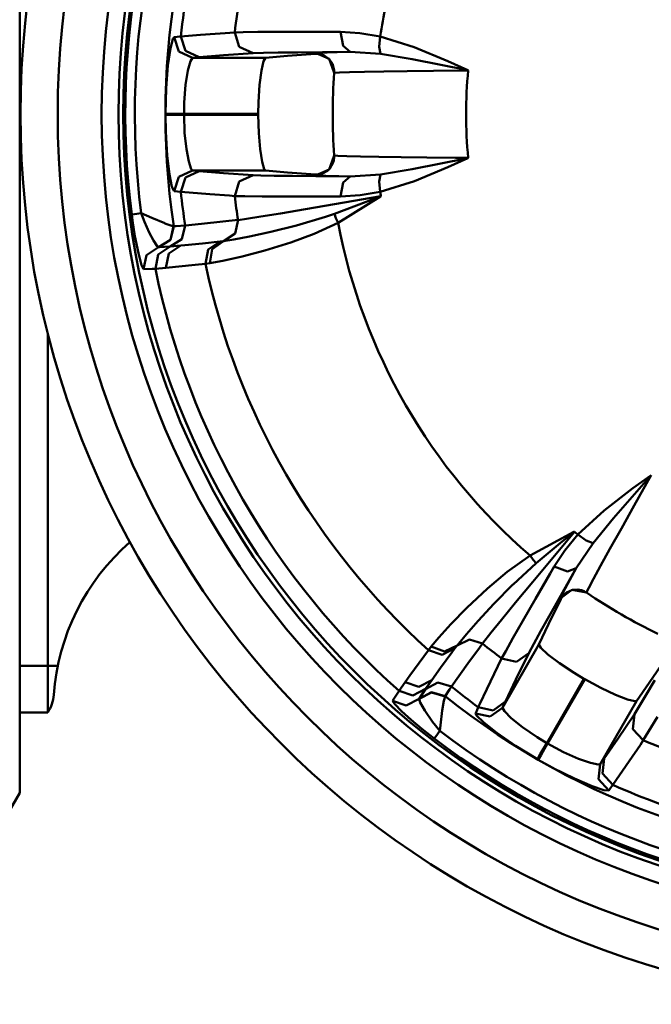
# Model space of a CAD drawing. Extents: x 302 to 1210, y -193 to 520.
# Drawn here: x 1054 to 1071, y -126 to -100 of the extents above; entities that cross this region are included whole.
import ezdxf

# ---------------------------------------------------------------- set-up
doc = ezdxf.new("R2010")
doc.units = 0
doc.layers.get('0').update_dxf_attribs({"linetype": 'CONTINUOUS'})
doc.layers.add('AM_0', color=7, linetype='CONTINUOUS', lineweight=50)

# ---------------------------------------------------------------- blocks, each defined once
blk = doc.blocks.new('A$C056C0933')
for p, q in [((4.024599051806831, 25.64350443920807), (4.090849051806913, 25.90032443920813)), ((4.090849051806913, 25.90032443920813), (4.123899051806916, 25.94479443920818)), ((4.123899051806916, 25.94478943920808), (4.203249051806893, 25.95384943920817)), ((4.249599051806968, 25.5583894392081), (4.123899051806916, 25.94479443920818)), ((4.203199051806791, 25.95384943920817), (4.305949051806806, 25.96417443920814)), ((4.305949051806806, 25.96416443920816), (4.403949051806762, 25.9733294392081)), ((4.431049051806781, 25.57723443920815), (4.305949051806806, 25.96417443920814)), ((4.403949051806762, 25.97333443920809), (4.836449051806881, 26.01000943920815)), ((4.836449051806881, 26.01000443920816), (5.751699051806895, 26.07487443920809)), ((5.751699051806895, 26.0748694392081), (5.979599051806758, 26.08131443920809)), ((5.873149051806763, 25.68376943920816), (5.751699051806895, 26.07487443920809)), ((5.979599051806758, 26.08132443920817), (6.370149051806834, 26.08611443920813)), ((6.370149051806834, 26.08611443920813), (6.909899051806974, 26.08897443920807)), ((6.909899051806974, 26.08896943920809), (7.585849051806804, 26.0895494392081)), ((7.585849051806804, 26.0895494392081), (8.376449051806844, 26.08760943920811)), ((8.376449051806844, 26.08760943920811), (8.590999051806762, 26.08673943920815)), ((8.590999051806762, 26.08673943920815), (9.109449051806791, 26.05665943920815)), ((8.660049051806823, 25.71074943920814), (8.590999051806762, 26.08673943920815)), ((9.109449051806791, 26.05666443920813), (9.656499051806918, 25.96538443920815)), ((9.624699051806942, 25.68933943920808), (9.656499051806918, 25.96538443920815)), ((9.656499051806918, 25.96538443920815), (10.56804905180695, 25.68085443920813)), ((3.958299051806875, 25.18408943920815), (4.024599051806831, 25.64350943920817)), ((6.243049051806906, 25.51540443920817), (5.873149051806763, 25.68376443920818)), ((8.848749051806976, 25.54952443920808), (8.660049051806823, 25.71074943920814)), ((9.661049051806799, 25.4984994392081), (9.624649051806841, 25.6893344392081)), ((10.56804905180695, 25.68085443920813), (11.46779905180676, 25.30457443920807)), ((4.619899051806783, 25.39298443920813), (4.249599051806968, 25.55837943920812)), ((4.800949051806924, 25.41149443920813), (4.431049051806781, 25.57722443920807)), ((4.619899051806783, 25.39298443920813), (4.561299051806941, 25.3031644392081)), ((4.800949051806924, 25.41149443920813), (4.619899051806783, 25.39298443920813)), ((4.619899051806783, 25.39298443920813), (6.574799051806963, 25.39298443920813)), ((5.449349051806962, 25.46352443920807), (4.800949051806924, 25.41149443920813)), ((6.243049051806906, 25.51540443920817), (5.449349051806962, 25.46352443920807)), ((6.520599051806926, 25.52495943920815), (6.243049051806906, 25.51541443920814)), ((6.920899051806941, 25.53241943920807), (6.520599051806926, 25.52495943920815)), ((6.574799051806963, 25.39298443920813), (6.524299051806906, 25.30330943920808)), ((6.574799051806963, 25.39298443920813), (7.163599051806955, 25.44424443920809)), ((7.444449051806828, 25.53896443920814), (6.920899051806941, 25.53241943920807)), ((7.163599051806955, 25.4442394392081), (7.918999051806964, 25.49690443920815)), ((8.105649051806836, 25.54486943920813), (7.444449051806828, 25.53895943920816)), ((7.918999051806964, 25.49690943920814), (7.92084905180684, 25.52292943920816)), ((7.956199051806948, 25.49787443920809), (7.918999051806964, 25.49690443920815)), ((7.92084905180684, 25.52292943920816), (7.997199051806888, 25.53082443920812)), ((8.286849051806826, 25.36362443920814), (7.92084905180684, 25.52291943920818)), ((8.09294905180684, 25.47695443920816), (7.956199051806948, 25.49787943920808)), ((7.997199051806888, 25.53081443920814), (8.231699051806913, 25.53876443920808)), ((8.15519905180679, 25.45204943920817), (8.09294905180684, 25.47694443920807)), ((8.848749051806976, 25.54952443920808), (8.105649051806836, 25.54486943920813)), ((8.296899051806918, 25.34386443920812), (8.15519905180679, 25.45204443920818)), ((8.231699051806913, 25.53876443920808), (8.49894905180679, 25.54428943920811)), ((8.419649051806914, 24.98718943920812), (8.286849051806826, 25.36362443920814)), ((8.49894905180679, 25.54428943920811), (8.848749051806976, 25.54952443920808)), ((9.661049051806799, 25.4984994392081), (8.848749051806976, 25.54951443920811)), ((10.51699905180692, 25.35718443920814), (9.661049051806799, 25.49850443920809)), ((3.909399051806872, 24.57729443920812), (3.958299051806875, 25.18408943920815)), ((4.561299051806941, 25.30316943920809), (4.494449051806782, 25.05342943920812)), ((6.524299051806906, 25.30330943920808), (6.468599051806791, 25.05366443920809)), ((8.372099051806913, 25.23113443920818), (8.296899051806918, 25.34386443920812)), ((8.406649051806767, 25.13423943920816), (8.372099051806913, 25.23113443920818)), ((8.418499051806862, 25.06218943920817), (8.406649051806767, 25.13423443920817)), ((12.00499905180698, 25.05783943920812), (10.51699905180692, 25.35718443920814)), ((11.46779905180676, 25.30457443920807), (12.00649905180683, 25.06073943920808)), ((4.494449051806782, 25.05342943920812), (4.434199051806786, 24.66895443920816)), ((6.468599051806791, 25.05367443920807), (6.419599051806813, 24.67050443920812)), ((8.419249051806787, 24.98226443920817), (8.418499051806862, 25.06219443920816)), ((8.431949051806782, 24.99048943920809), (8.419649051806914, 24.9871994392081)), ((8.562499051806867, 24.99887943920817), (8.431999051806883, 24.99049443920808)), ((8.830199051806972, 25.00759443920811), (8.562499051806867, 24.99887443920818)), ((9.230899051806887, 25.01660943920808), (8.830199051806972, 25.00759943920809)), ((9.750599051806944, 25.02576443920816), (9.230899051806887, 25.01660943920808)), ((10.37624905180689, 25.03491943920812), (9.750599051806944, 25.02576443920816)), ((11.08809905180681, 25.04407443920809), (10.37624905180689, 25.03491943920812)), ((12.01919905180682, 25.05496943920809), (11.08814905180691, 25.04407443920809)), ((12.01919905180682, 25.05496943920809), (12.00499905180698, 25.05783443920814)), ((12.00649905180683, 25.06073943920808), (12.01919905180682, 25.05496943920809)), ((3.891049051806817, 23.89336443920809), (3.909349051806771, 24.57728943920813)), ((4.434199051806786, 24.66895443920816), (4.397049051806903, 24.19650443920807)), ((6.419599051806813, 24.67049443920814), (6.389499051806865, 24.19969443920809)), ((4.397049051806903, 24.1964944392081), (4.390349051806766, 23.89302943920814)), ((6.389499051806865, 24.19969943920808), (6.384049051806755, 23.89302943920814)), ((4.046249051806967, 23.89327443920808), (3.891049051806817, 23.89337443920817)), ((4.046249051806967, 23.86676943920816), (3.891049051806817, 23.86662443920807)), ((3.899399051806881, 23.40604443920813), (3.891049051806817, 23.86662443920807)), ((4.390349051806766, 23.89302943920814), (4.046249051806967, 23.89327443920808)), ((4.390349051806766, 23.86696943920811), (4.046249051806967, 23.86677443920814)), ((6.384049051806755, 23.89302943920814), (4.390349051806766, 23.89302943920814)), ((4.390349051806766, 23.86696943920811), (6.384049051806755, 23.86696943920811)), ((4.390349051806766, 23.86696943920811), (4.407599051806869, 23.37716943920816)), ((6.384049051806755, 23.86696943920811), (6.398049051806879, 23.37489443920811)), ((3.938849051806869, 22.77008943920816), (3.899399051806881, 23.40604443920813)), ((4.407599051806869, 23.37717443920815), (4.453599051806918, 22.94264943920814)), ((6.398049051806879, 23.37488443920813), (6.435699051806864, 22.93838443920811)), ((3.999499051806765, 22.26294943920811), (3.938849051806869, 22.77008943920816)), ((4.453599051806918, 22.94264943920814), (4.516849051806844, 22.60652943920809)), ((6.435699051806864, 22.93839443920808), (6.487849051806847, 22.60270943920807)), ((8.286849051806826, 22.3964194392081), (8.419649051806914, 22.77279943920814)), ((8.409999051806949, 22.64054443920816), (8.42044905180694, 22.73447443920816)), ((8.42044905180694, 22.73447443920816), (8.419249051806787, 22.77778943920816)), ((8.419649051806914, 22.77280443920813), (8.521549051806801, 22.76302443920815)), ((8.521549051806801, 22.76300943920808), (8.759999051806858, 22.75438943920813)), ((8.759999051806858, 22.75438943920813), (9.129449051806773, 22.74542943920812)), ((9.129449051806773, 22.74542943920812), (9.621249051806785, 22.73636943920815)), ((9.621249051806785, 22.73636943920815), (10.21964905180687, 22.72725943920807)), ((10.21964905180687, 22.72725943920807), (10.91079905180698, 22.7181494392081)), ((10.91079905180698, 22.7181494392081), (11.67254905180687, 22.70903943920814)), ((4.516849051806844, 22.60652943920809), (4.582599051806824, 22.40775443920813)), ((6.487849051806847, 22.6026994392081), (6.54299905180676, 22.40639443920816)), ((8.30474905180688, 22.4251494392081), (8.38699905180681, 22.56326943920817)), ((8.38699905180681, 22.56326943920817), (8.409999051806949, 22.64054443920816)), ((10.51699905180692, 22.40280943920811), (12.00499905180698, 22.7022094392081)), ((11.46779905180676, 22.45548443920813), (10.57619905180684, 22.0822544392081)), ((12.00649905180683, 22.69930443920816), (11.46779905180676, 22.45546943920817)), ((11.67254905180687, 22.70903943920814), (12.01914905180695, 22.70506943920816)), ((12.00499905180698, 22.70221943920808), (12.01919905180682, 22.70506943920816)), ((12.01919905180682, 22.70506943920816), (12.00649905180683, 22.69930443920816)), ((4.065899051806923, 21.93404443920815), (3.999499051806765, 22.26294943920811)), ((4.249599051806968, 22.2016694392081), (4.123899051806916, 21.81520943920816)), ((4.619899051806783, 22.36705943920811), (4.249599051806968, 22.20165943920813)), ((4.800949051806924, 22.34850443920811), (4.431049051806781, 22.18276443920809)), ((4.582599051806824, 22.40775443920813), (4.619899051806783, 22.36705943920811)), ((6.574799051806963, 22.36705943920811), (4.619899051806783, 22.36705943920811)), ((4.619899051806783, 22.36705943920811), (4.800949051806924, 22.34850443920811)), ((4.800949051806924, 22.34850443920811), (5.448899051806961, 22.29651943920817)), ((5.448899051806961, 22.29651943920817), (6.243049051806906, 22.24463943920807)), ((6.243049051806906, 22.24463943920807), (5.873149051806763, 22.07623943920817)), ((6.243049051806906, 22.24463943920807), (6.449099051806911, 22.2368844392081)), ((6.449099051806911, 22.2368844392081), (6.811599051806866, 22.22937943920817)), ((6.54299905180676, 22.40639443920816), (6.574799051806963, 22.36705943920811)), ((6.574799051806963, 22.36705943920811), (7.163599051806955, 22.31580443920814)), ((6.811599051806866, 22.22937943920817), (7.299549051806821, 22.22264943920811)), ((7.163599051806955, 22.31580443920814), (7.918999051806964, 22.26314443920808)), ((7.299549051806821, 22.22263443920815), (7.92669905180685, 22.2165744392081)), ((7.918999051806964, 22.26314443920808), (8.055799051806957, 22.27336943920807)), ((7.92084905180684, 22.23712943920816), (7.918999051806964, 22.26314443920808)), ((7.92084905180684, 22.23712943920816), (8.286849051806826, 22.39642443920809)), ((7.977999051806933, 22.23024943920814), (7.92084905180684, 22.23712943920816)), ((7.92669905180685, 22.21659443920817), (8.848749051806976, 22.21048943920812)), ((8.1923490518069, 22.22225443920809), (7.977999051806933, 22.23024943920814)), ((8.055799051806957, 22.27336943920807), (8.09294905180684, 22.28305943920816)), ((8.09294905180684, 22.28305943920816), (8.240599051806953, 22.36265443920809)), ((8.547249051806943, 22.21494443920813), (8.1923490518069, 22.22225943920807)), ((8.240599051806953, 22.3626494392081), (8.30474905180688, 22.4251494392081)), ((8.848749051806976, 22.21048943920812), (8.547199051806842, 22.21494443920813)), ((8.848749051806976, 22.21048943920812), (8.660049051806823, 22.04930943920817)), ((8.848749051806976, 22.21048943920812), (9.661049051806799, 22.26149943920814)), ((9.661049051806799, 22.26149943920814), (9.624649051806841, 22.07071943920812)), ((9.661049051806799, 22.26149943920814), (10.51699905180692, 22.40281943920809)), ((4.123899051806916, 21.81520943920816), (4.065949051806797, 21.93404443920815)), ((4.431049051806781, 22.18276443920809), (4.305949051806806, 21.7958244392081)), ((5.873149051806763, 22.07623943920817), (5.751699051806895, 21.68517443920814)), ((8.660049051806823, 22.0492944392081), (8.590999051806762, 21.6733044392081)), ((9.624699051806942, 22.07071943920812), (9.656499051806918, 21.79466943920818)), ((10.57619905180684, 22.08223943920814), (9.656499051806918, 21.7946544392081)), ((4.21509905180676, 21.80493943920817), (4.123899051806916, 21.81520943920816)), ((4.305949051806806, 21.79582943920809), (4.21509905180676, 21.80493943920817)), ((5.079199051806768, 21.73143943920809), (4.305949051806806, 21.7958244392081)), ((5.609149051806867, 21.69448443920817), (5.079249051806869, 21.73144443920808)), ((5.751699051806895, 21.68517443920814), (5.609149051806867, 21.69447443920808)), ((6.026099051806909, 21.67790943920807), (5.751699051806895, 21.68517443920814)), ((6.488249051806974, 21.67301443920815), (6.026099051806909, 21.67790443920808)), ((7.076699051806941, 21.67069443920809), (6.488249051806974, 21.67301943920813)), ((7.778199051806837, 21.67069443920809), (7.076699051806941, 21.67069443920809)), ((8.590999051806762, 21.6733044392081), (7.778199051806837, 21.67068443920812)), ((8.429049051806828, 21.46169443920815), (9.67429905180677, 21.6769944392081)), ((9.661349051806951, 21.6687544392081), (8.525499051806833, 20.96749443920817)), ((9.119749051806934, 21.7045094392081), (8.590999051806762, 21.6733044392081)), ((9.656499051806918, 21.79466943920818), (9.119749051806934, 21.7045094392081)), ((9.28044905180684, 21.52825443920813), (9.632499051806803, 21.6612344392081)), ((9.632499051806803, 21.66124943920818), (9.659649051806923, 21.67146943920818)), ((9.659649051806923, 21.67146943920818), (9.67429905180677, 21.6769944392081)), ((9.67429905180677, 21.67697943920814), (9.661349051806951, 21.66873943920814)), ((7.648549051806754, 21.32904943920812), (8.429049051806828, 21.46169443920815)), ((8.430449051806931, 21.21025943920813), (9.28044905180684, 21.52825943920811)), ((3.058599051806937, 21.20026443920813), (2.986099051806946, 21.1909094392081)), ((3.00809905180688, 21.02809943920818), (2.986099051806946, 21.19092443920817)), ((3.240649051806827, 21.22371943920814), (3.058599051806937, 21.20026443920813)), ((3.240649051806827, 21.22371943920814), (3.526999051806911, 21.09784943920818)), ((3.240649051806827, 21.22371943920814), (3.327649051806816, 20.99572943920816)), ((6.449549051806912, 21.13132443920813), (6.981799051806888, 21.21774943920809)), ((6.981799051806888, 21.21776943920815), (7.648549051806754, 21.32904943920812)), ((8.190049051806795, 21.12692943920808), (8.430449051806931, 21.21025943920813)), ((8.430449051806931, 21.21025943920813), (8.468299051806866, 21.09248443920808)), ((3.073949051806835, 20.6117944392081), (3.00809905180688, 21.02809943920818)), ((3.327649051806816, 20.99573443920815), (3.455299051806946, 20.70660443920815)), ((3.526999051806911, 21.09786443920814), (3.877999051806796, 20.95194443920809)), ((3.877999051806796, 20.95192943920813), (4.085899051806905, 20.87988943920811)), ((4.024199051806931, 20.51048943920807), (4.111749051806896, 20.87684943920817)), ((4.029249051806914, 20.51073443920814), (4.117299051806754, 20.8773294392081)), ((4.085899051806905, 20.87988943920811), (4.111749051806896, 20.87683943920808)), ((4.111749051806896, 20.87683943920808), (4.117299051806754, 20.8773294392081)), ((4.117299051806754, 20.8773294392081), (4.175299051806974, 20.87888443920815)), ((4.175299051806974, 20.87888443920815), (4.422949051806768, 20.89516443920809)), ((4.335599051806753, 20.52822443920809), (4.422949051806768, 20.8951594392081)), ((4.422949051806768, 20.89514943920813), (4.519299051806797, 20.90347943920813)), ((4.519299051806797, 20.90347943920813), (4.944149051806903, 20.9437444392081)), ((4.944149051806903, 20.94374943920809), (5.841349051806787, 21.04137443920808)), ((5.759899051806883, 20.67961943920807), (5.841349051806787, 21.04137443920808)), ((5.841349051806787, 21.04135943920812), (6.064849051806846, 21.07183443920815)), ((6.064899051806947, 21.07184943920811), (6.449549051806912, 21.13133943920809)), ((6.716449051806762, 20.72559443920818), (7.405349051806866, 20.8951594392081)), ((7.405349051806866, 20.89514943920813), (8.190049051806795, 21.12691443920812)), ((8.525499051806833, 20.96749443920817), (7.886649051806785, 20.67012943920815)), ((8.468299051806866, 21.09247943920809), (8.525499051806833, 20.96748443920808)), ((3.166449051806808, 20.14742443920807), (3.073949051806835, 20.61178943920811)), ((3.455299051806946, 20.70659943920816), (3.569849051806955, 20.48921943920811)), ((5.453899051806843, 20.47487943920817), (5.759899051806883, 20.67961443920808)), ((6.151049051806808, 20.60166443920809), (6.716449051806762, 20.72558943920808)), ((7.886649051806785, 20.67011443920808), (7.256349051806978, 20.43868443920815)), ((3.569849051806955, 20.48921943920811), (3.668649051806938, 20.34145443920818)), ((3.668649051806938, 20.34145443920818), (3.706999051806974, 20.30976943920814)), ((3.706999051806974, 20.30977943920811), (4.024199051806931, 20.51048943920807)), ((3.710499051806778, 20.30995943920811), (4.029249051806914, 20.51071943920817)), ((4.306449051806908, 20.35279443920808), (3.981749051806787, 20.14147443920808)), ((4.017749051806845, 20.32730943920808), (4.335599051806753, 20.52822443920809)), ((4.306449051806908, 20.35279443920808), (4.017749051806845, 20.32730943920808)), ((4.022499051806903, 20.32764443920814), (4.306449051806908, 20.35279443920808)), ((4.306449051806908, 20.35279443920808), (4.414249051806905, 20.36296943920809)), ((4.414249051806905, 20.36296943920809), (4.884849051806782, 20.41074443920809)), ((4.884849051806782, 20.41072943920813), (5.360799051806794, 20.46314943920811)), ((5.360799051806794, 20.46315943920808), (5.037549051806877, 20.25076943920817)), ((5.453899051806843, 20.47487943920817), (5.147599051806878, 20.26035443920807)), ((5.360799051806794, 20.46315943920808), (5.453899051806843, 20.47488443920815)), ((5.453899051806843, 20.47487943920817), (5.725099051806978, 20.51920443920812)), ((5.725049051806877, 20.51920443920812), (6.151049051806808, 20.60166443920809)), ((7.256349051806978, 20.43868443920815), (6.559199051806786, 20.22431443920811)), ((3.251199051806793, 19.8268044392081), (3.166449051806808, 20.14742443920807)), ((3.381499051806827, 20.09897943920816), (3.30474905180688, 19.71847443920808)), ((3.382549051806905, 20.09912943920813), (3.305699051806755, 19.71848443920817)), ((3.706999051806974, 20.30977943920811), (3.381499051806827, 20.09898443920815)), ((3.708299051806875, 20.30986943920811), (3.382499051806803, 20.09912943920813)), ((3.697649051806934, 20.11661443920809), (3.621649051806912, 19.73548443920811)), ((4.022499051806903, 20.32764443920814), (3.697599051806833, 20.11661443920809)), ((3.708299051806875, 20.30986943920811), (4.022499051806903, 20.32764443920814)), ((4.017749051806845, 20.32730943920808), (3.710499051806778, 20.30995943920811)), ((3.981749051806787, 20.14147443920808), (3.906299051806968, 19.75995943920816)), ((5.037549051806877, 20.25076943920817), (4.964149051806885, 19.86818943920809)), ((5.147599051806878, 20.26035443920807), (5.080649051806972, 19.88440943920807)), ((6.559199051806786, 20.22431443920811), (5.947399051806883, 20.06409443920813)), ((3.30474905180688, 19.71848443920817), (3.251199051806793, 19.82681443920808)), ((4.692449051806875, 19.83847943920807), (3.906299051806968, 19.75994943920807)), ((4.964149051806885, 19.86818943920809), (4.692499051806976, 19.83849443920815)), ((5.080699051806846, 19.88440943920807), (4.964149051806885, 19.86817943920812)), ((5.435999051806789, 19.94975943920815), (5.080649051806972, 19.88440943920807)), ((5.947399051806883, 20.06409443920813), (5.435999051806789, 19.94975943920815)), ((3.531699051806868, 19.72865943920817), (3.305699051806755, 19.71848443920817)), ((3.621649051806912, 19.73548443920811), (3.531699051806868, 19.72865443920807)), ((3.906349051806842, 19.75995943920816), (3.621649051806912, 19.7354894392081)), ((16.92249905180677, 14.18490443920814), (15.91924905180679, 13.04592443920808)), ((16.44019905180687, 13.8429694392081), (16.92069905180676, 14.18756943920812)), ((16.93199905180688, 14.19565943920816), (16.47594905180688, 13.38393943920812)), ((16.92069905180676, 14.18757443920811), (16.93199905180688, 14.19566443920814)), ((16.93199905180688, 14.19565943920816), (16.92244905180689, 14.18490943920813)), ((15.66449905180696, 13.25191943920811), (16.44024905180697, 13.8429694392081)), ((14.96229905180678, 12.60481943920809), (15.66444905180686, 13.25191943920811)), ((16.47594905180688, 13.38393943920812), (16.12794905180692, 12.76285443920813)), ((15.91924905180679, 13.04592443920808), (15.36884905180693, 12.37532443920816)), ((16.12794905180692, 12.76285443920813), (15.82304905180683, 12.21641943920815)), ((13.68044905180693, 12.03891443920816), (14.85564905180684, 12.67196943920817)), ((14.86924905180683, 12.67903443920807), (14.28579905180698, 11.97951443920817)), ((14.83474905180685, 12.6506994392081), (14.54354905180696, 12.41229443920815)), ((14.60974905180694, 12.17664943920818), (14.96229905180678, 12.60481943920809)), ((14.85714905180691, 12.66910943920811), (14.83474905180685, 12.6506994392081)), ((14.85564905180684, 12.67196443920807), (14.86924905180683, 12.67903443920807)), ((14.86924905180683, 12.67903443920807), (14.85714905180691, 12.66910443920813)), ((15.18544905180681, 12.43917443920816), (14.96229905180678, 12.60481943920809)), ((15.36884905180693, 12.37532443920816), (15.18544905180681, 12.43917943920815)), ((14.54359905180684, 12.41228943920817), (13.84314905180679, 11.83514443920808)), ((14.32444905180694, 11.74265943920807), (14.60974905180694, 12.17664443920808)), ((15.36884905180693, 12.37532443920816), (14.91854905180696, 11.69731443920807)), ((15.82304905180683, 12.21641943920815), (15.57109905180675, 11.76184443920818)), ((13.05929905180676, 11.59955443920808), (13.68044905180693, 12.03891443920816)), ((13.68044905180693, 12.03891443920816), (13.76009905180683, 11.9268594392081)), ((14.28579905180698, 11.97951943920816), (13.7534490518068, 11.3384244392081)), ((13.76009905180683, 11.92685443920811), (13.84309905180692, 11.83514443920808)), ((13.84314905180679, 11.83514943920807), (13.21984905180682, 11.26376943920809)), ((14.21639905180689, 11.5573544392081), (14.32444905180694, 11.74265943920807)), ((14.68459905180691, 11.61452443920814), (14.32439905180684, 11.74265943920807)), ((14.91854905180696, 11.69731443920807), (14.5509990518068, 11.05142943920816)), ((14.91854905180696, 11.69731443920807), (14.68459905180691, 11.61452443920814)), ((14.74819905180686, 11.39176443920815), (14.91854905180696, 11.69731443920807)), ((15.57109905180675, 11.76184443920818), (15.37854905180677, 11.41026943920815)), ((12.5355990518068, 11.15766443920813), (13.05929905180676, 11.59954943920809)), ((13.81939905180695, 10.87362443920813), (14.21639905180689, 11.55734943920811)), ((14.61934905180681, 11.15757443920813), (14.74814905180676, 11.39176443920815)), ((15.37854905180677, 11.41026943920815), (15.25229905180697, 11.17404443920816)), ((11.98259905180691, 10.63793443920815), (12.5355990518068, 11.15766943920812)), ((13.21979905180694, 11.26376943920809), (12.70519905180697, 10.7409794392081)), ((13.7534490518068, 11.3384244392081), (13.29094905180693, 10.77847943920813)), ((14.79859905180695, 11.11774943920807), (14.47764905180691, 10.88045443920817)), ((14.50899905180688, 10.95051443920806), (14.61934905180681, 11.15757443920813)), ((14.82074905180696, 11.11658943920816), (14.65614905180689, 11.04798443920811)), ((15.1909490518068, 11.04449943920815), (14.79859905180695, 11.11774943920807)), ((14.9559490518069, 11.12535443920808), (14.82069905180686, 11.11658443920817)), ((15.05714905180696, 11.10679943920809), (14.9559490518069, 11.12535443920808)), ((15.12544905180687, 11.08107443920812), (15.05714905180696, 11.10679943920809)), ((15.25229905180697, 11.17404443920816), (15.19424905180688, 11.05684943920812)), ((13.48189905180686, 10.28790943920808), (13.81939905180695, 10.87362943920812)), ((14.49924905180694, 10.86587443920814), (14.17164905180687, 10.1946444392081)), ((14.5510490518069, 11.05142943920816), (14.22554905180698, 10.47587943920814)), ((14.47764905180691, 10.88045943920815), (14.50899905180688, 10.95051443920806)), ((14.49924905180694, 10.86587443920814), (14.47764905180691, 10.88045443920817)), ((14.51699905180692, 10.89847943920813), (14.49924905180694, 10.86587443920814)), ((14.60349905180681, 11.0064694392081), (14.51699905180692, 10.89847943920813)), ((14.65614905180689, 11.04798443920811), (14.60344905180693, 11.0064694392081)), ((15.19509905180678, 11.04173943920807), (15.12544905180687, 11.08107443920812)), ((15.19424905180688, 11.05684943920812), (15.1909490518068, 11.04449443920817)), ((11.55389905180698, 10.1997344392081), (11.98254905180681, 10.63793443920815)), ((12.70519905180697, 10.7409794392081), (12.28844905180688, 10.29047443920808)), ((13.29094905180693, 10.77847943920813), (12.91259905180698, 10.31677943920818)), ((12.91259905180698, 10.31677943920818), (12.62774905180697, 9.965054439208075)), ((14.22554905180698, 10.47587943920814), (13.96944905180692, 10.01922443920807)), ((11.22634905180678, 9.8404494392081), (11.55394905180685, 10.19972943920811)), ((12.28844905180688, 10.2904694392081), (11.97254905180682, 9.932399439208098)), ((13.21454905180678, 9.819089439208142), (13.48194905180696, 10.28790943920808)), ((14.17164905180687, 10.1946444392081), (13.91714905180686, 9.64976443920807)), ((11.02004905180695, 9.597104439208124), (11.22634905180678, 9.8404494392081)), ((11.71804905180682, 9.625104439208144), (12.04834905180689, 9.787739439208167)), ((11.97254905180682, 9.932399439208098), (11.76324905180684, 9.682174439208097)), ((12.04829905180679, 9.787739439208167), (12.40229905180684, 9.677379439208153)), ((12.62774905180697, 9.965054439208075), (12.40234905180694, 9.677379439208153)), ((13.0233990518069, 9.478459439208109), (13.21454905180678, 9.819089439208142)), ((13.96944905180692, 10.01922443920807), (13.77574905180688, 9.668809439208076)), ((10.94774905180691, 9.504329439208163), (11.02004905180695, 9.597104439208124)), ((11.02004905180695, 9.597104439208124), (11.37909905180697, 9.467124439208078)), ((11.31574905180685, 9.376624439208172), (11.66134905180695, 9.550349439208162)), ((11.37914905180685, 9.467124439208078), (11.71804905180682, 9.625109439208131)), ((11.66134905180695, 9.550349439208162), (11.57904905180692, 9.438924439208108)), ((11.71804905180682, 9.625104439208144), (11.66134905180695, 9.550349439208162)), ((11.76324905180684, 9.682179439208085), (11.71799905180694, 9.625109439208131)), ((12.31859905180693, 9.564404439208147), (12.00939905180678, 9.142964439208072)), ((12.40229905180684, 9.677379439208153), (12.31859905180693, 9.564404439208147)), ((12.93969905180677, 7.956729439208175), (13.91719905180696, 9.64976443920807)), ((13.77574905180688, 9.668804439208088), (13.6451990518068, 9.423664439208096)), ((13.91714905180686, 9.64976443920807), (13.96949905180679, 9.561154439208167)), ((13.96949905180679, 9.561154439208167), (14.1579490518069, 9.388154439208165)), ((10.45284905180677, 8.822429439208122), (10.94774905180691, 9.504329439208163)), ((10.94774905180691, 9.504329439208163), (11.31574905180685, 9.376624439208172)), ((11.57904905180692, 9.438924439208108), (11.27574905180688, 9.023639439208068)), ((12.51359905180686, 8.452779439208143), (12.91509905180681, 9.277889439208138)), ((12.91509905180681, 9.277889439208138), (13.0233990518069, 9.478459439208109)), ((13.31444905180695, 9.187534439208093), (12.91509905180681, 9.277889439208138)), ((13.6451990518068, 9.423664439208096), (13.29329905180691, 8.710329439208067)), ((13.6451990518068, 9.423664439208096), (13.31444905180695, 9.187534439208093)), ((14.1579490518069, 9.388149439208178), (14.46519905180696, 9.154109439208128)), ((16.87644905180684, 8.621079439208074), (17.29979905180687, 9.248969439208167)), ((11.27579905180676, 9.023639439208068), (11.03854905180685, 8.692429439208126)), ((12.00939905180678, 9.142964439208072), (11.56654905180687, 8.522129439208129)), ((14.46519905180696, 9.154109439208128), (14.85794905180694, 8.892629439208122)), ((10.32509905180689, 8.642329439208083), (10.45284905180677, 8.822429439208122)), ((15.12069905180681, 8.734579439208119), (14.12389905180692, 7.008029439208144)), ((14.14649905180693, 6.994979439208123), (15.14329905180682, 8.721529439208098)), ((14.85789905180684, 8.892629439208122), (15.12069905180681, 8.734579439208119)), ((15.14329905180682, 8.721529439208098), (15.57644905180689, 8.487629439208149)), ((10.1615490518069, 8.408029439208121), (10.21689905180676, 8.487879439208086)), ((10.21689905180676, 8.487879439208086), (10.32509905180689, 8.642329439208083)), ((10.32509905180689, 8.642329439208083), (10.6931990518068, 8.51692943920807)), ((10.52959905180694, 8.283279439208172), (10.87479905180692, 8.459079439208153)), ((10.6931990518068, 8.51692943920807), (11.03854905180685, 8.692429439208126)), ((10.87479905180692, 8.459079439208153), (10.70229905180679, 8.19587943920817)), ((10.70349905180694, 8.19772943920816), (10.87214905180679, 8.45517943920811)), ((10.87214905180679, 8.45517943920811), (11.03854905180685, 8.692429439208126)), ((10.87214905180679, 8.45517943920811), (11.2050490518069, 8.629979439208114)), ((11.03854905180685, 8.692429439208126), (10.87479905180692, 8.459079439208153)), ((11.2050490518069, 8.629979439208114), (11.56654905180687, 8.522129439208129)), ((11.56654905180687, 8.522129439208129), (11.51574905180689, 8.448229439208149)), ((13.29329905180691, 8.710329439208067), (13.01414905180684, 8.12282943920809)), ((15.57644905180689, 8.487629439208149), (15.97334905180685, 8.30197943920814)), ((16.53764905180685, 8.1368294392081), (16.87644905180684, 8.621079439208074)), ((16.77529905180688, 8.27302943920813), (17.02509905180693, 8.692229439208177)), ((9.988849051806824, 8.142879439208173), (10.01869905180695, 8.192329439208152)), ((10.01869905180695, 8.192329439208152), (10.1615490518069, 8.408029439208121)), ((10.1615490518069, 8.408029439208121), (10.52959905180694, 8.283279439208172)), ((10.35624905180691, 8.018279439208072), (10.70159905180697, 8.194779439208105)), ((10.35689905180686, 8.019129439208086), (10.70229905180679, 8.19587943920817)), ((10.70159905180697, 8.194779439208105), (11.03399905180697, 8.369179439208096)), ((10.70159905180697, 8.194779439208105), (10.72924905180696, 8.099479439208153)), ((10.70349905180694, 8.19772943920816), (11.03669905180698, 8.373379439208065)), ((11.03399905180697, 8.369179439208096), (11.39509905180682, 8.261779439208112)), ((11.03669905180698, 8.373379439208065), (11.39824905180683, 8.266379439208094)), ((11.39509905180682, 8.261779439208112), (11.36294905180682, 8.14147943920807)), ((11.39824905180683, 8.266379439208094), (11.39504905180695, 8.261779439208112)), ((11.51569905180679, 8.448229439208149), (11.39824905180683, 8.266379439208094)), ((12.32909905180679, 8.059929439208076), (12.51359905180686, 8.452779439208143)), ((15.97334905180685, 8.30197943920814), (16.29014905180691, 8.179329439208118)), ((16.58754905180683, 7.962879439208109), (16.77529905180688, 8.27302943920813)), ((10.04874905180679, 8.049079439208072), (9.98834905180695, 8.142079439208146)), ((9.98834905180695, 8.142079439208146), (10.35624905180691, 8.018279439208072)), ((9.988849051806824, 8.142879439208173), (10.35689905180686, 8.019129439208086)), ((10.22849905180681, 7.866279439208142), (10.04874905180679, 8.049079439208072)), ((10.72924905180696, 8.099479439208153), (10.85144905180675, 7.881729439208129)), ((11.36289905180695, 8.14147943920807), (11.32319905180691, 7.879879439208139)), ((12.24559905180683, 7.876329439208121), (12.28804905180698, 7.970529439208121)), ((12.28804905180698, 7.970529439208121), (12.32909905180679, 8.059929439208076)), ((12.68569905180686, 7.885379439208123), (12.28804905180698, 7.970529439208121)), ((12.93969905180677, 7.956729439208175), (12.6112990518069, 7.718779439208106)), ((13.01414905180684, 8.12282943920809), (12.68569905180686, 7.885379439208123)), ((13.01414905180684, 8.12282943920809), (12.93969905180677, 7.956729439208175)), ((12.93969905180677, 7.956729439208175), (12.98814905180677, 7.861079439208083)), ((16.53764905180685, 8.1368294392081), (15.56019905180676, 6.443779439208129)), ((16.29009905180681, 8.179329439208118), (16.48769905180677, 8.128879439208163)), ((16.47779905180676, 7.788229439208067), (16.58754905180683, 7.962829439208122)), ((16.48769905180677, 8.128879439208163), (16.53764905180685, 8.1368294392081)), ((10.48429905180694, 7.634179439208083), (10.22844905180693, 7.866279439208142)), ((10.85144905180675, 7.881779439208117), (11.06279905180679, 7.579379439208083)), ((11.32319905180691, 7.879879439208139), (11.27619905180688, 7.487179439208148)), ((12.21379905180686, 7.803129439208078), (12.24559905180683, 7.876329439208121)), ((12.6112990518069, 7.718779439208106), (12.21379905180686, 7.803129439208078)), ((12.23579905180679, 7.75227943920811), (12.21379905180686, 7.803129439208078)), ((12.4250990518068, 7.566479439208138), (12.23579905180679, 7.75227943920811)), ((12.98814905180677, 7.861079439208083), (13.17104905180679, 7.678279439208154)), ((13.17104905180679, 7.678279439208154), (13.47389905180682, 7.4339294392081)), ((16.03584905180685, 7.126479439208083), (16.47779905180676, 7.788229439208067)), ((16.47779905180676, 7.788229439208067), (16.43869905180679, 7.38377943920807)), ((17.0954490518069, 7.714829439208074), (16.86019905180694, 7.317029439208113)), ((10.7724490518068, 7.391529439208171), (10.48429905180694, 7.634179439208083)), ((11.06279905180679, 7.579379439208083), (11.25989905180688, 7.333979439208179)), ((11.27619905180688, 7.487179439208148), (11.25989905180688, 7.333979439208179)), ((12.78979905180688, 7.279379439208128), (12.4250990518068, 7.566479439208138)), ((13.47389905180682, 7.4339294392081), (13.8644490518069, 7.165529439208171)), ((11.10424905180696, 7.129879439208139), (10.7724990518069, 7.391529439208171)), ((11.10424905180696, 7.129879439208139), (11.14854905180675, 7.188029439208094)), ((11.14854905180675, 7.188029439208094), (11.25989905180688, 7.333979439208179)), ((13.29084905180696, 6.933579439208074), (12.78979905180688, 7.279379439208128)), ((13.8644490518069, 7.165529439208171), (14.12389905180692, 7.008029439208144)), ((16.43869905180679, 7.38377943920807), (16.71669905180681, 7.083079439208177)), ((16.86014905180684, 7.317029439208113), (16.71669905180681, 7.083079439208177)), ((13.87394905180679, 6.575779439208077), (13.29079905180686, 6.933579439208074)), ((14.12389905180692, 7.008029439208144), (13.95164905180684, 6.710129439208117)), ((14.14649905180693, 6.994979439208123), (13.97459905180688, 6.696829439208159)), ((14.14649905180693, 6.994979439208123), (14.57924905180687, 6.764979439208105)), ((15.66679905180683, 6.591329439208153), (16.03584905180685, 7.126479439208083)), ((16.63734905180684, 6.964229439208111), (16.34034905180681, 6.52377943920817)), ((16.71669905180681, 7.083079439208177), (16.63734905180684, 6.964229439208111)), ((13.95164905180684, 6.710129439208117), (13.87399905180689, 6.575779439208077)), ((13.97459905180688, 6.696829439208159), (13.89709905180678, 6.562429439208131)), ((14.57929905180697, 6.764979439208105), (14.97859905180678, 6.587529439208083)), ((14.30019905180677, 6.339329439208086), (13.89709905180678, 6.562429439208131)), ((14.97859905180678, 6.587529439208083), (15.30134905180682, 6.47427943920809)), ((15.30134905180682, 6.47427943920809), (15.50634905180698, 6.431829439208173)), ((15.50629905180688, 6.431829439208173), (15.56019905180676, 6.443779439208129)), ((15.56019905180676, 6.443779439208129), (15.51829905180682, 6.040379439208095)), ((15.56019905180676, 6.443779439208129), (15.66679905180683, 6.591329439208153)), ((15.66679905180683, 6.591329439208153), (15.62539905180677, 6.188129439208069)), ((16.34034905180681, 6.52377943920817), (15.8979490518069, 5.886329439208112)), ((14.87059905180683, 6.05547943920817), (14.3001490518069, 6.339329439208086)), ((15.62539905180677, 6.188129439208069), (15.8979490518069, 5.886329439208112)), ((15.34014905180686, 5.854479439208149), (14.87059905180683, 6.05547943920817)), ((15.65819905180695, 5.747479439208178), (15.34014905180686, 5.854479439208149)), ((15.51829905180682, 6.040379439208095), (15.79014905180691, 5.738329439208087)), ((15.84464905180687, 5.81217943920808), (15.79014905180691, 5.738329439208087)), ((15.8979490518069, 5.886329439208112), (15.84469905180697, 5.81217943920808)), ((15.79014905180691, 5.738329439208087), (15.65824905180682, 5.747479439208178))]:
    blk.add_line(p, q)
for radius in [23.88, 22.88, 21.7, 21.25, 21.12157]:
    blk.add_circle((23.87999905180698, 23.87999943920818), radius)
for radius, start, end in [(21.066265, 112.666300000009, 187.333700000001), (20.809595, 112.666300000009, 187.333700000001), (19.989505, 111.3608000000075, 188.6391999999989), (19.68468, 166.0778000000004, 173.9222999999994), (18.26066, 166.9034, 173.0966000000006), (14.37554, 168.3408999999993, 171.6591000000001), (15.5, 175.9037999999992, 184.0962000000008), (11.91892, 174.3427000000015, 185.6572999999985), (19.988945, 179.9617000000023, 180.038300000001), (19.48964, 179.9617000000023, 180.038300000001), (17.495985, 179.9572999999996, 180.0427000000004), (19.68468, 186.0777000000006, 188.7216000000002), (18.26066, 186.9033999999994, 188.943), (14.37554, 188.3408999999999, 188.8153000000011), (15.628265, 190.7407000000009, 229.2592999999973), (19.33662, 191.9743000000005, 228.0257000000014), (20.677965, 191.5622000000024, 228.4378000000038), (14.37554, 231.1846999999925, 231.6591000000042), (15.5, 235.9037000000018, 244.0963000000043), (18.26066, 231.0569000000003, 233.0965999999934), (17.495985, 239.9572999999996, 240.0426999999944), (19.68468, 231.2783999999969, 233.9222999999966), (19.989505, 231.3607000000005, 308.639199999998), (20.809595, 232.6663000000033, 307.3336999999967), (21.066265, 232.6663000000033, 307.3336999999967), (19.48964, 239.9617000000064, 240.038299999995), (18.26066, 246.9034000000051, 253.0966000000072), (19.988945, 239.9617000000064, 240.038299999995), (19.68468, 246.0777000000026, 253.9223000000004)]:
    blk.add_arc((23.87999905180698, 23.87999943920818), radius, start, end)
blk = doc.blocks.new('A$C50303961')
at = {"layer": 'AM_0'}
for p, q in [((38.50000115891544, 5.676751160324329), (38.50000115891544, 43.07675116032442)), ((39.25304579145495, 18.00864286480177), (39.25304579145518, 7.826751160324392)), ((39.5212257762355, 9.076751160324363), (38.50000115891544, 9.076751160324363)), ((39.25304579145518, 7.826751160324335), (38.50000115891544, 7.826751160324335)), ((37.18705011600287, 3.402653246149384), (38.50000115891544, 5.676751160324329))]:
    blk.add_line(p, q, dxfattribs=at)
for centre, radius, start, end in [((45.4000011589153, 7.876751160324261), 6, 131.0507615828278, 175.9039562418472), ((38.41788113703069, 8.376751160324375), 1, 326.6329870307673, 355.9039562418472), ((38.41788113703069, 8.376751160324375), 1, 326.6329870307673, 355.9039562418456)]:
    blk.add_arc(centre, radius, start, end, dxfattribs=at)
blk.add_blockref('A$C056C0933', (38.52000261279363, 4.924611403112067e-07), dxfattribs=at)
blk = doc.blocks.new('A$C45675A31')
at = {"layer": 'AM_0'}
blk.add_blockref('A$C50303961', (4.161515789746772e-07, -7.458827440132154e-07), dxfattribs=at)

msp = doc.modelspace()

# ---------------------------------------------------------------- block references
at = {"layer": 'AM_0'}
msp.add_blockref('A$C45675A31', (1015.317824304061, -126.1729020424818), dxfattribs=at)

doc.saveas('drawing.dxf')
